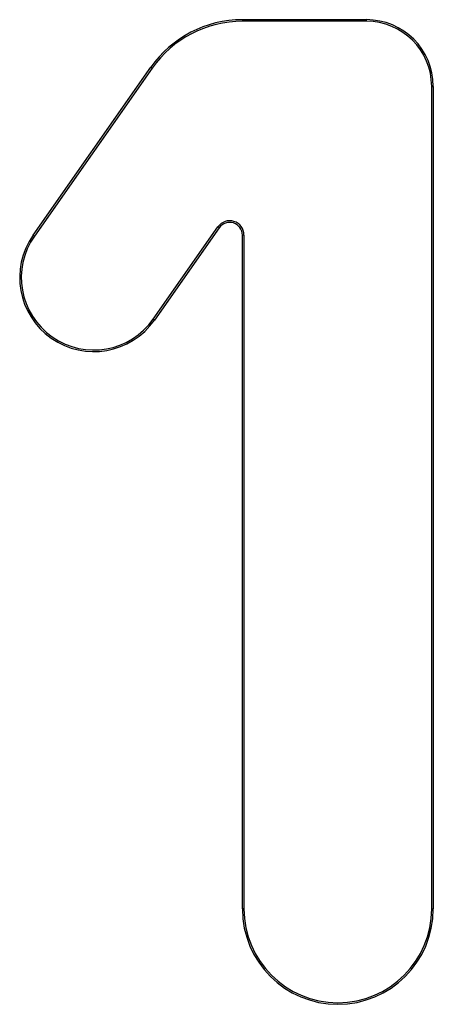
# Model space of a CAD drawing. Units: millimetres. Extents: x 10 to 584, y 10 to 410.
# Drawn here: x 125 to 190, y 152 to 307 of the extents above; entities that cross this region are included whole.
import ezdxf

# ---------------------------------------------------------------- set-up
doc = ezdxf.new("R2010")
doc.units = ezdxf.units.MM
doc.header["$LTSCALE"] = 2

msp = doc.modelspace()

# ---------------------------------------------------------------- linework, layer by layer
at = {"color": 7, "linetype": 'Continuous', "lineweight": 25}
for p, q in [((160.15, 306.79), (160.15, 306.54)), ((160.15, 306.79), (179.65, 306.79)), ((179.65, 306.54), (160.15, 306.54)), ((179.65, 306.54), (179.65, 306.79)), ((127.26, 272.87), (145.76, 299.3)), ((145.97, 299.15), (127.46, 272.72)), ((145.76, 299.3), (145.97, 299.15)), ((189.9, 166.79), (189.9, 296.29)), ((189.9, 296.29), (190.15, 296.29)), ((190.15, 296.29), (190.15, 166.79)), ((127.26, 272.87), (127.46, 272.72)), ((146.14, 259.65), (156.31, 274.17)), ((156.51, 274.03), (146.35, 259.5)), ((156.51, 274.03), (156.31, 274.17)), ((160.4, 272.88), (160.15, 272.88)), ((160.15, 166.79), (160.15, 272.88)), ((160.4, 272.88), (160.4, 166.79)), ((146.35, 259.5), (146.14, 259.65)), ((160.4, 166.79), (160.15, 166.79)), ((189.9, 166.79), (190.15, 166.79))]:
    msp.add_line(p, q, dxfattribs=at)
for centre, radius, start, end in [((160.15, 289.22), 17.56, 90, 145), ((160.15, 289.22), 17.31, 90, 145), ((179.65, 296.29), 10.5, 0, 90), ((179.65, 296.29), 10.25, 0, 90), ((158.15, 272.88), 2.25, 0, 145), ((158.15, 272.88), 2, 0, 145), ((136.8, 266.19), 11.65, 145, 325), ((136.8, 266.19), 11.4, 145, 325), ((175.15, 166.79), 15, 180, 0), ((175.15, 166.79), 14.75, 180, 0)]:
    msp.add_arc(centre, radius, start, end, dxfattribs=at)

doc.saveas('drawing.dxf')
